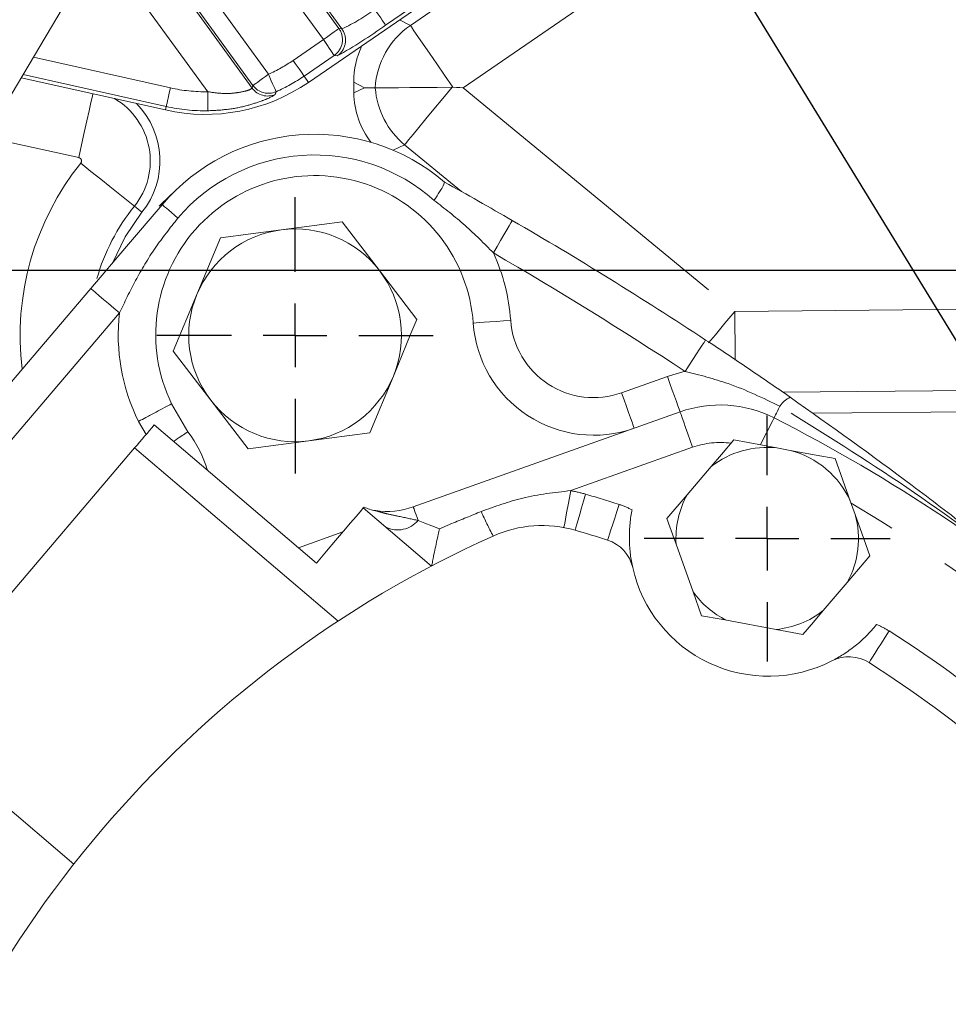
# Model space of a CAD drawing. Units: millimetres. Extents: x 7 to 835, y -1 to 581.
# Drawn here: x 390 to 408, y 216 to 235 of the extents above; entities that cross this region are included whole.
import ezdxf

# ---------------------------------------------------------------- set-up
doc = ezdxf.new("R2010")
doc.units = ezdxf.units.MM
doc.linetypes.add('PHANTOM', pattern=[12.7, 6.35, -1.27, 1.27, -1.27, 1.27, -1.27])
doc.layers.add('SLD-0', color=7, linetype='Continuous')
doc.styles.add('SLDTEXTSTYLE0', font='TXT', dxfattribs={"width": 0.605})
doc.dimstyles.new('SLDDIMSTYLE0', dxfattribs={"dimtxt": 3, "dimasz": 3, "dimexe": 0, "dimexo": 0.0625, "dimgap": 0.75, "dimtad": 0, "dimdec": 1, "dimlfac": 4, "dimrnd": 1e-09, "dimzin": 12, "dimdsep": 46, "dimtxsty": 'SLDTEXTSTYLE0', "dimsah": 1, "dimcen": 0.09, "dimadec": 0, "dimazin": 0, "dimtfac": 1, "dimtdec": 3, "dimtofl": 0, "dimtmove": 0, "dimatfit": 3, "dimfxl": 0, "dimfrac": 2, "dimtolj": 1, "dimtzin": 12, "dimarcsym": 0})
doc.dimstyles.new('SLDDIMSTYLE1', dxfattribs={"dimtxt": 3, "dimasz": 3, "dimexe": 0, "dimexo": 0.0625, "dimgap": 0.75, "dimtad": 0, "dimdec": 1, "dimlfac": 4, "dimrnd": 1e-09, "dimzin": 4, "dimdsep": 46, "dimtxsty": 'SLDTEXTSTYLE0', "dimsah": 1, "dimcen": 0.09, "dimadec": 0, "dimazin": 0, "dimtfac": 1, "dimtdec": 3, "dimtofl": 0, "dimtmove": 0, "dimatfit": 3, "dimfxl": 0, "dimfrac": 2, "dimtolj": 1, "dimtzin": 12, "dimarcsym": 0})
doc.dimstyles.new('SLDDIMSTYLE2', dxfattribs={"dimtxt": 3, "dimasz": 3, "dimexe": 0, "dimexo": 0.0625, "dimgap": 0.75, "dimtad": 0, "dimdec": 1, "dimlfac": 4, "dimrnd": 1e-09, "dimzin": 12, "dimdsep": 46, "dimtxsty": 'SLDTEXTSTYLE0', "dimsah": 1, "dimcen": 0.09, "dimadec": 0, "dimazin": 0, "dimtfac": 1, "dimtdec": 3, "dimtofl": 0, "dimtmove": 0, "dimatfit": 3, "dimfxl": 0, "dimfrac": 2, "dimtolj": 1, "dimtzin": 12, "dimarcsym": 0})
doc.dimstyles.new('SLDDIMSTYLE3', dxfattribs={"dimtxt": 0, "dimasz": 3, "dimexe": 0, "dimexo": 0.0625, "dimgap": 0, "dimtad": 0, "dimtih": 1, "dimtoh": 1, "dimdec": 0, "dimrnd": 1e-09, "dimzin": 0, "dimdsep": 46, "dimtxsty": 'Standard', "dimsah": 1, "dimcen": 0.09, "dimadec": 0, "dimazin": 0, "dimtfac": 3, "dimtdec": 0, "dimtofl": 0, "dimtmove": 0, "dimatfit": 3, "dimfxl": 0, "dimfrac": 2, "dimtolj": 1, "dimtzin": 0, "dimarcsym": 0})

# ---------------------------------------------------------------- blocks, each defined once
blk = doc.blocks.new('*D17')
at = {"layer": 'SLD-0'}
for p, q in [((355.962, 230.173), (293.297, 230.173)), ((296.472, 230.173), (296.472, 213.959)), ((296.472, 132.745), (296.472, 148.959)), ((412.431, 132.745), (293.297, 132.745))]:
    blk.add_line(p, q, dxfattribs=at)
for points in [[(296.472, 230.173), (296.01, 227.173), (296.933, 227.173)], [(296.472, 132.745), (296.933, 135.745), (296.01, 135.745)]]:
    blk.add_solid(points, dxfattribs=at)
at = {"layer": 'SLD-0', "char_height": 3, "attachment_point": 1, "rotation": 90, "style": 'SLDTEXTSTYLE0'}
for s, insert in [('90 mm CLEARANCE REQUIRED', (299.506, 150.944)), ('M12x1.75 THREAD, 12.0 DEEP', (294.905, 152.424)), ('TO REMOVE OIL STRAINER', (304.107, 154.609)), ('OIL STRAINER', (290.304, 167.545)), ('389.7', (285.703, 176.307))]:
    blk.add_mtext(s, dxfattribs=dict(at, insert=insert))
blk = doc.blocks.new('*D20')
at = {"layer": 'SLD-0'}
for p, q in [((349.893, 230.173), (349.893, 235.942)), ((355.962, 230.173), (346.718, 230.173)), ((428.021, 213.298), (346.718, 213.298)), ((349.893, 213.298), (349.893, 207.529))]:
    blk.add_line(p, q, dxfattribs=at)
for points in [[(349.893, 230.173), (350.355, 233.173), (349.431, 233.173)], [(349.893, 213.298), (349.431, 210.298), (350.355, 210.298)]]:
    blk.add_solid(points, dxfattribs=at)
at = {"layer": 'SLD-0', "insert": (348.326, 217.726), "char_height": 3, "attachment_point": 1, "rotation": 90, "style": 'SLDTEXTSTYLE0'}
blk.add_mtext('67.5', dxfattribs=at)
blk = doc.blocks.new('*D21')
at = {"layer": 'SLD-0'}
for p, q in [((410.923, 312.798), (293.297, 312.798)), ((296.472, 312.798), (296.472, 278.226)), ((296.472, 230.173), (296.472, 264.745)), ((355.962, 230.173), (293.297, 230.173))]:
    blk.add_line(p, q, dxfattribs=at)
for points in [[(296.472, 312.798), (296.01, 309.798), (296.933, 309.798)], [(296.472, 230.173), (296.933, 233.173), (296.01, 233.173)]]:
    blk.add_solid(points, dxfattribs=at)
at = {"layer": 'SLD-0', "insert": (294.905, 266.333), "char_height": 3, "attachment_point": 1, "rotation": 90, "style": 'SLDTEXTSTYLE0'}
blk.add_mtext('330.5', dxfattribs=at)
blk = doc.blocks.new('*D23')
at = {"layer": 'SLD-0'}
for p, q in [((439.516, 228.903), (439.516, 93.496)), ((363.266, 177.403), (363.266, 93.496)), ((363.266, 96.671), (394.651, 96.671)), ((439.516, 96.671), (408.131, 96.671))]:
    blk.add_line(p, q, dxfattribs=at)
for points in [[(363.266, 96.671), (366.266, 96.21), (366.266, 97.133)], [(439.516, 96.671), (436.516, 97.133), (436.516, 96.21)]]:
    blk.add_solid(points, dxfattribs=at)
at = {"layer": 'SLD-0', "insert": (396.238, 98.238), "char_height": 3, "attachment_point": 1, "style": 'SLDTEXTSTYLE0'}
blk.add_mtext('305.0', dxfattribs=at)
blk = doc.blocks.new('SW_CENTERMARKSYMBOL_25')
at = {"layer": 'SLD-0', "color": 0}
for p, q in [((0, 1.27), (0, 2.457)), ((0, 0), (0, 0.635)), ((-1.27, 0), (-2.457, 0)), ((0, 0), (-0.635, 0)), ((0, 0), (0, -0.635)), ((0, 0), (0.635, 0)), ((1.27, 0), (2.457, 0)), ((0, -1.27), (0, -2.457))]:
    blk.add_line(p, q, dxfattribs=at)
blk = doc.blocks.new('SW_CENTERMARKSYMBOL_27')
at = {"layer": 'SLD-0', "color": 0}
for p, q in [((0, 1.27), (0, 2.76)), ((0, 0), (0, 0.635)), ((-1.27, 0), (-2.76, 0)), ((0, 0), (-0.635, 0)), ((0, 0), (0, -0.635)), ((0, 0), (0.635, 0)), ((1.27, 0), (2.76, 0)), ((0, -1.27), (0, -2.76))]:
    blk.add_line(p, q, dxfattribs=at)

msp = doc.modelspace()

# ---------------------------------------------------------------- linework, layer by layer
at = {"color": 7, "linetype": 'Continuous', "lineweight": 0}
for p, q in [((389.42828, 233.49251), (402.24227, 255.17398)), ((402.28244, 238.59404), (395.47372, 233.92148)), ((392.61921, 233.37048), (389.7372, 234.01521)), ((396.37966, 233.92908), (396.38164, 233.71237)), ((396.59784, 233.8156), (396.80954, 233.81072)), ((396.80954, 233.81072), (396.80955, 233.81072)), ((398.36031, 233.82442), (398.3429, 233.82471)), ((398.19331, 231.93108), (398.1931, 231.93126)), ((396.14815, 231.13578), (394.93171, 230.97612)), ((396.89463, 230.16214), (396.14815, 231.13578)), ((394.93171, 230.97612), (393.71527, 230.81646)), ((397.64112, 229.1885), (396.89463, 230.16214)), ((370.84495, 205.98141), (391.1275, 229.80359)), ((393.24532, 229.68317), (392.77537, 228.54987)), ((392.77537, 228.54987), (393.52185, 227.57624)), ((396.70121, 226.92192), (397.17116, 228.05521)), ((393.52185, 227.57624), (394.26834, 226.6026)), ((393.0652, 226.94216), (392.74167, 227.50237)), ((405.54098, 227.31332), (411.41651, 227.36689)), ((397.5697, 225.44411), (402.89859, 227.34043)), ((395.6327, 224.32027), (392.39329, 227.07836)), ((395.48478, 226.76226), (396.70121, 226.92192)), ((403.97259, 226.77897), (404.83303, 226.62087)), ((387.39001, 221.20192), (392.00272, 226.61963)), ((394.26834, 226.6026), (395.48478, 226.76226)), ((405.10115, 226.5716), (404.83303, 226.62087)), ((405.99906, 226.40662), (406.30513, 225.54652)), ((403.52036, 226.24781), (403.03973, 225.6833)), ((402.6369, 225.21017), (403.03973, 225.6833)), ((396.571, 225.42231), (396.58533, 225.43915)), ((397.93425, 224.26161), (396.571, 225.42231)), ((406.39653, 225.28968), (406.30513, 225.54652)), ((396.1635, 224.9437), (395.27277, 224.62673)), ((402.81968, 224.69654), (403.15766, 223.74676)), ((406.68983, 224.46548), (406.2376, 223.93432)), ((405.75697, 223.36981), (406.2376, 223.93432)), ((403.32767, 223.26903), (403.15766, 223.74676)), ((403.8264, 223.17739), (404.81793, 222.9952)), ((405.35413, 222.89668), (404.81793, 222.9952))]:
    msp.add_line(p, q, dxfattribs=at)
at = {"color": 8, "linetype": 'PHANTOM', "lineweight": 0}
for p, q in [((392.9048, 239.37483), (396.08238, 234.99944)), ((396.14387, 234.98884), (392.92893, 239.41567)), ((395.77429, 234.77569), (392.69366, 239.01758)), ((397.51067, 235.05961), (402.82461, 238.71484)), ((402.06617, 238.53225), (397.01606, 235.06655)), ((391.97494, 237.80149), (394.67456, 234.08424)), ((391.73966, 237.40341), (394.35182, 233.80658)), ((394.36646, 233.86049), (391.7638, 237.44424)), ((403.74499, 237.37681), (398.56751, 233.81545)), ((393.46246, 233.73524), (391.31739, 236.68891)), ((397.29535, 235.1716), (397.51067, 235.05961)), ((396.08238, 234.99944), (396.14387, 234.98884)), ((395.17143, 234.36196), (395.77429, 234.77569)), ((395.98974, 234.46174), (395.38688, 234.04801)), ((396.05123, 234.45114), (395.98974, 234.46174)), ((389.97908, 234.42447), (392.71793, 233.81177)), ((392.6348, 233.44018), (389.77541, 234.07985)), ((395.47372, 233.92148), (395.38688, 234.04801)), ((394.35182, 233.80658), (394.36646, 233.86049)), ((396.59784, 233.8156), (396.37966, 233.92908)), ((396.38164, 233.71237), (396.59784, 233.8156)), ((398.56751, 233.81545), (403.99045, 229.34868)), ((392.61921, 233.37048), (392.6348, 233.44018)), ((390.88636, 232.42056), (389.03666, 232.82988)), ((397.39664, 232.67589), (397.16667, 232.56608)), ((398.52965, 231.74265), (397.39664, 232.67589)), ((391.99703, 231.44836), (392.14808, 231.32704)), ((403.99045, 229.34868), (411.25961, 229.41495)), ((391.69855, 229.31738), (371.41601, 205.4952)), ((401.73071, 227.7209), (402.64714, 228.04702)), ((411.27442, 227.79101), (404.9536, 227.73338)), ((392.23072, 226.88742), (392.07922, 227.14977)), ((396.06566, 223.16039), (392.00272, 226.61963)), ((403.15003, 226.63384), (400.71401, 225.76696)), ((390.7879, 218.30891), (387.39001, 221.20192))]:
    msp.add_line(p, q, dxfattribs=at)
at = {"color": 8, "linetype": 'PHANTOM', "lineweight": 0, "flags": 128}
for points in [[(397.01606, 235.06655), (397.01067, 235.07441), (396.99755, 235.09352), (396.9772, 235.12317), (396.95036, 235.16228), (396.91802, 235.20941), (396.88136, 235.26282), (396.84174, 235.32056), (396.80061, 235.3805)], [(397.51067, 235.05961), (397.53176, 235.02895), (397.58268, 234.95492), (397.66175, 234.83998), (397.76632, 234.68795), (397.89295, 234.50386), (398.03742, 234.29383), (398.19495, 234.06482), (398.36031, 233.82442)], [(396.08238, 234.99944), (396.07467, 234.99383), (396.05592, 234.98022), (396.02682, 234.95908), (395.98844, 234.93121), (395.94219, 234.89762), (395.88977, 234.85956), (395.83311, 234.81841), (395.77429, 234.77569)], [(395.98974, 234.46174), (395.98435, 234.4696), (395.97124, 234.4887), (395.95089, 234.51836), (395.92405, 234.55747), (395.89171, 234.60459), (395.85505, 234.65801), (395.81543, 234.71575), (395.77429, 234.77569)], [(395.38688, 234.04801), (395.38148, 234.05587), (395.36837, 234.07498), (395.34802, 234.10463), (395.32118, 234.14374), (395.28884, 234.19087), (395.25218, 234.24428), (395.21256, 234.30202), (395.17143, 234.36196)], [(394.36646, 233.86049), (394.37418, 233.86609), (394.39293, 233.87971), (394.42203, 233.90084), (394.46041, 233.92872), (394.50666, 233.9623), (394.55907, 234.00037), (394.61573, 234.04152), (394.67456, 234.08424)], [(394.8291, 233.73624), (394.82523, 233.74496), (394.81582, 233.76613), (394.80123, 233.799), (394.78197, 233.84235), (394.75878, 233.89459), (394.73248, 233.9538), (394.70406, 234.0178), (394.67456, 234.08424)], [(391.16839, 233.69504), (391.15776, 233.64702), (391.12972, 233.52029), (391.09273, 233.35316), (391.04817, 233.15175), (390.99765, 232.92348), (390.94305, 232.67673), (390.88636, 232.42056)], [(392.71793, 233.81177), (392.70206, 233.74082), (392.68677, 233.67248), (392.67263, 233.60926), (392.66015, 233.55349), (392.64979, 233.5072), (392.64194, 233.4721), (392.63688, 233.44948), (392.6348, 233.44018)], [(393.46246, 233.73524), (393.46357, 233.66255), (393.46464, 233.59253), (393.46562, 233.52775), (393.46649, 233.4706), (393.46721, 233.42318), (393.46776, 233.38721), (393.46812, 233.36404), (393.46826, 233.35451)], [(398.3429, 233.82471), (398.15844, 233.60076), (397.98288, 233.38762), (397.82199, 233.19229), (397.68105, 233.02118), (397.5647, 232.87992), (397.47676, 232.77315), (397.42012, 232.70439), (397.39664, 232.67589)], [(391.99703, 231.44836), (391.9702, 231.4699), (391.905, 231.52227), (391.80381, 231.60355), (391.67034, 231.71074), (391.50952, 231.83991), (391.32724, 231.98632), (391.1302, 232.14457), (390.92565, 232.30886)], [(392.86795, 231.21109), (392.8002, 231.26877), (392.73863, 231.32119), (392.6844, 231.36736), (392.63855, 231.4064), (392.60196, 231.43756), (392.57531, 231.46025), (392.55911, 231.47404), (392.55368, 231.47866)], [(399.17018, 230.51535), (399.24356, 230.64193), (399.31412, 230.76365), (399.37916, 230.87583), (399.43616, 230.97415), (399.48294, 231.05484), (399.5177, 231.1148), (399.53911, 231.15173), (399.54633, 231.16419)], [(391.69855, 229.31738), (391.58714, 229.41224), (391.48002, 229.50345), (391.38129, 229.5875), (391.29476, 229.66118), (391.22374, 229.72165), (391.17096, 229.76658), (391.13847, 229.79424), (391.1275, 229.80359)], [(403.46964, 228.71638), (403.60343, 228.87881), (403.79332, 229.10935), (403.99045, 229.34868)], [(403.99936, 228.37141), (403.99852, 228.46368), (403.996, 228.73997), (403.99328, 229.03863), (403.99045, 229.34868)], [(398.76644, 229.11389), (398.78082, 229.11493), (398.82338, 229.118), (398.89251, 229.12299), (398.98554, 229.12971), (399.0989, 229.13789), (399.22823, 229.14723), (399.36855, 229.15736), (399.51449, 229.1679)], [(402.99758, 228.14915), (403.07801, 228.27137), (403.15536, 228.3889), (403.22664, 228.49721), (403.28912, 228.59215), (403.34039, 228.67006), (403.37849, 228.72796), (403.40195, 228.76361), (403.40988, 228.77565)], [(402.89859, 227.34043), (402.89376, 227.354), (402.87945, 227.39421), (402.85621, 227.45951), (402.82494, 227.54738), (402.78684, 227.65446), (402.74337, 227.77662), (402.6962, 227.90917), (402.64714, 228.04702)], [(401.98216, 227.01431), (401.97733, 227.02789), (401.96302, 227.0681), (401.93978, 227.13339), (401.90851, 227.22127), (401.87041, 227.32834), (401.82694, 227.4505), (401.77977, 227.58306), (401.73071, 227.7209)], [(404.77605, 227.21969), (404.77802, 227.22355), (404.78388, 227.23509), (404.79358, 227.25417), (404.80701, 227.28058), (404.824, 227.314), (404.84436, 227.35406), (404.86786, 227.40029), (404.89423, 227.45215)], [(402.89859, 227.34043), (402.90342, 227.32685), (402.91773, 227.28664), (402.94096, 227.22135), (402.97223, 227.13347), (403.01034, 227.0264), (403.05381, 226.90424), (403.10098, 226.77168), (403.15003, 226.63384)], [(404.77605, 227.21969), (404.76952, 227.20684), (404.75018, 227.1688), (404.71877, 227.10702), (404.67651, 227.02387), (404.625, 226.92256), (404.56624, 226.80697), (404.50358, 226.68372)], [(400.57678, 225.02962), (400.57942, 225.04379), (400.58722, 225.08575), (400.5999, 225.15388), (400.61697, 225.24558), (400.63777, 225.35731), (400.66149, 225.48479), (400.68723, 225.62311), (400.71401, 225.76696)], [(400.80324, 224.9759), (400.80725, 224.98974), (400.81912, 225.03074), (400.83839, 225.09731), (400.86433, 225.18691), (400.89593, 225.29608), (400.93198, 225.42063), (400.97111, 225.55577), (401.0118, 225.69632)], [(397.5697, 225.44411), (397.57132, 225.43955), (397.57616, 225.42594), (397.58416, 225.40346), (397.59522, 225.37239), (397.60919, 225.33314), (397.62589, 225.2862), (397.64511, 225.23219), (397.6666, 225.17181)], [(401.45098, 224.77792), (401.4554, 224.79164), (401.46848, 224.83226), (401.48972, 224.89824), (401.5183, 224.98702), (401.55314, 225.0952), (401.59287, 225.21863), (401.63599, 225.35256), (401.68083, 225.49183)], [(397.6666, 225.17181), (397.79828, 225.12045), (397.94149, 225.0646), (398.09307, 225.00549)], [(406.67317, 222.33111), (406.68089, 222.34328), (406.70373, 222.37933), (406.74083, 222.43787), (406.79076, 222.51666), (406.8516, 222.61266), (406.92101, 222.72218), (406.99633, 222.84102), (407.07465, 222.96461)]]:
    msp.add_lwpolyline(points, dxfattribs=at)
at = {"color": 7, "linetype": 'Continuous', "lineweight": 0, "flags": 128}
for points in [[(396.80955, 233.81072), (396.848, 233.81108), (396.94052, 233.81192), (397.08393, 233.81323), (397.27334, 233.81495), (397.50228, 233.81704), (397.76292, 233.81942), (398.04635, 233.822), (398.3429, 233.82471)], [(398.56751, 233.81545), (398.49838, 233.81844), (398.4293, 233.82143), (398.36031, 233.82442)], [(392.76457, 231.70768), (392.72861, 231.67619), (392.4951, 231.45025)], [(391.1275, 229.80359), (391.84059, 230.64113), (392.55368, 231.47866)], [(392.14808, 231.32704), (391.81235, 230.83732), (391.55721, 230.30988)], [(393.71527, 230.81646), (393.5975, 230.53245), (393.24532, 229.68317)], [(397.17116, 228.05521), (397.52334, 228.90449), (397.64112, 229.1885)], [(392.00272, 226.61963), (392.05292, 226.67859), (392.10284, 226.73722), (392.15241, 226.79544), (392.20159, 226.8532), (392.25032, 226.91043), (392.29855, 226.96708), (392.34622, 227.02307), (392.39329, 227.07836)], [(403.52036, 226.24781), (403.72454, 226.48762), (403.97259, 226.77897)], [(405.10115, 226.5716), (405.61827, 226.47659), (405.99906, 226.40662)], [(395.6327, 224.32027), (395.83282, 224.55531), (396.0158, 224.77022), (396.17775, 224.96044), (396.31524, 225.12192), (396.42532, 225.25122), (396.50567, 225.34559), (396.55458, 225.40303), (396.571, 225.42231)], [(402.81968, 224.69654), (402.78069, 224.80609), (402.6369, 225.21017)], [(406.39653, 225.28968), (406.57021, 224.80161), (406.68983, 224.46548)], [(403.8264, 223.17739), (403.71927, 223.19707), (403.32767, 223.26903)], [(405.75697, 223.36981), (405.56363, 223.14274), (405.35413, 222.89668)]]:
    msp.add_lwpolyline(points, dxfattribs=at)
at = {"color": 8, "linetype": 'PHANTOM', "lineweight": 0}
for centre, radius, start, end in [((394.42877, 238.61119), 4.00786, 295.336478, 306.284563), ((391.74272, 242.27005), 8.92741, 298.856384, 306.206062), ((398.43315, 233.72048), 1.62612, 124.561658, 176.81866), ((395.77352, 234.77582), 0.38131, 304.544581, 35.90431), ((395.83501, 234.76523), 0.38131, 304.544421, 35.904404), ((393.4139, 236.92299), 3.10609, 293.945423, 304.460177), ((393.41392, 236.92297), 3.48683, 293.945278, 304.460139), ((394.67473, 234.08489), 0.38129, 216.052367, 293.881616), ((393.41394, 236.92304), 3.18817, 257.390261, 270.8721), ((394.66009, 234.03097), 0.38128, 216.050376, 293.242309), ((398.43121, 233.9304), 1.62608, 184.220714, 230.488386), ((390.8713, 232.35251), 1.44387, 321.229565, 59.624198), ((393.41392, 236.92288), 3.56878, 257.389956, 270.872506), ((395.59969, 228.88525), 3.58774, 48.33113, 139.588496), ((395.20827, 228.86918), 5.49293, 141.229556, 187.061363), ((390.8713, 232.35251), 0.0697, 321.229189, 77.522492), ((395.20815, 228.86923), 4.11864, 141.229031, 164.041248), ((395.5998, 228.88528), 3.92488, 4.129267, 24.5392), ((359.33549, 161.80296), 79.42414, 56.651288, 59.8978088), ((395.59974, 228.88526), 3.92505, 173.67925, 206.241588), ((401.17317, 229.28765), 1.663, 184.129568, 289.588521), ((403.69689, 225.09716), 3.13108, 102.905553, 109.588706), ((405.2645, 227.23523), 0.42913, 112.446989, 149.63623), ((403.69692, 225.09702), 1.63123, 82.255556, 109.588515), ((400.14112, 222.68877), 3.13105, 73.854551, 79.457293), ((394.45496, 203.04716), 23.57916, 72.154468, 73.854484), ((401.22115, 224.06404), 1.49997, 61.41251, 72.153828), ((389.57842, 197.32507), 32.7859, 39.874152, 59.302771), ((403.77401, 227.4039), 5.26358, 202.962499, 208.891105), ((397.25719, 225.52055), 0.5378, 244.522046, 319.57484), ((406.27173, 221.69767), 1.49994, 57.635794, 68.377423), ((394.45765, 203.05582), 23.57007, 49.588438, 57.635938)]:
    msp.add_arc(centre, radius, start, end, dxfattribs=at)
at = {"color": 7, "linetype": 'Continuous', "lineweight": 0}
for centre, radius, start, end in [((398.00356, 233.94393), 1.62396, 153.993815, 180.524039), ((393.41393, 236.92293), 3.64025, 257.389956, 304.460412), ((398.00576, 233.72724), 1.62419, 180.524312, 218.193998), ((390.87132, 232.35251), 1.63759, 321.229215, 44.493175), ((395.59969, 228.88526), 4.00049, 49.584515, 139.588518), ((395.59969, 228.88525), 3.175, 4.129634, 205.820529), ((359.33796, 161.80695), 80.16945, 56.651194, 59.8979054), ((395.20824, 228.86919), 2.12499, 97.477224, 157.477404), ((395.20824, 228.86919), 2.125, 37.477396, 97.477334), ((395.20824, 228.86919), 2.12501, 337.47733, 37.477188), ((395.20825, 228.86919), 2.12501, 157.47733, 217.477188), ((401.17317, 229.28766), 2.413, 184.129636, 289.588466), ((395.20824, 228.86919), 2.125, 277.477373, 337.477255), ((395.20824, 228.86919), 2.125, 217.477396, 277.477334), ((403.69693, 225.097), 2.38124, 63.052379, 109.588559), ((389.57838, 197.32502), 33.53596, 36.124509, 63.052399), ((391.14833, 225.47641), 2.41304, 16.722007, 37.403595), ((404.63866, 224.80882), 1.82245, 83.87774, 127.852208), ((404.63865, 224.80879), 1.82247, 23.878061, 75.298779), ((404.63866, 224.80881), 1.82244, 151.324626, 183.531841), ((396.91955, 226.1106), 0.75003, 243.554145, 261.882138), ((397.03747, 226.93973), 1.5875, 261.905163, 289.588441), ((404.63862, 224.80882), 1.82249, 331.325212, 15.298654), ((400.14108, 222.68857), 2.38125, 73.854695, 114.184738), ((408.27064, 204.58652), 22.22499, 114.184656, 164.992252), ((394.45829, 203.05832), 22.81751, 72.153879, 73.85473), ((401.22115, 224.06401), 0.75, 12.669527, 72.154413), ((404.66336, 224.83782), 2.77812, 192.669509, 297.12044), ((404.63865, 224.8088), 1.82243, 215.644886, 243.532049), ((404.63866, 224.80883), 1.82247, 275.645173, 307.851932), ((406.2717, 221.69761), 0.75, 57.636069, 117.120307), ((394.45738, 203.05547), 22.82052, 49.588493, 57.635834)]:
    msp.add_arc(centre, radius, start, end, dxfattribs=at)
at = {"color": 8, "linetype": 'PHANTOM', "lineweight": 0}
for points, knots in [([(393.46246, 233.73524), (393.55593, 233.7214), (393.73161, 233.69541), (393.97661, 233.70085), (394.16463, 233.73521), (394.28808, 233.76559), (394.33811, 233.79776), (394.35182, 233.80658)], [0, 0, 0, 0, 0.312109573, 0.586622398, 0.803997784, 0.946280079, 1, 1, 1, 1]), ([(394.81055, 233.68063), (394.78766, 233.66592), (394.70551, 233.61318), (394.51575, 233.54077), (394.22993, 233.44776), (393.86808, 233.37482), (393.60501, 233.36146), (393.46826, 233.35451)], [0, 0, 0, 0, 0.0584467, 0.20970422, 0.433947, 0.70576344, 1, 1, 1, 1]), ([(394.8291, 233.73624), (394.82533, 233.7249), (394.81918, 233.70635), (394.81297, 233.68783), (394.81055, 233.68063)], [0, 0, 0, 0, 0.611384966, 1, 1, 1, 1]), ([(399.17018, 230.51535), (398.985, 230.70294), (398.61339, 231.07941), (398.19488, 231.40297), (397.98491, 231.56529)], [0, 0, 0, 0, 0.4982879, 1, 1, 1, 1]), ([(392.86795, 231.21109), (392.71205, 231.01483), (392.39845, 230.62004), (392.01796, 229.97811), (391.80313, 229.53371), (391.69855, 229.31738)], [0, 0, 0, 0, 0.33656062, 0.67703965, 1, 1, 1, 1]), ([(404.89423, 227.45215), (404.55467, 227.61618), (403.94479, 227.91079), (403.28848, 228.07594), (402.99758, 228.14915)], [0, 0, 0, 0, 0.55676852, 1, 1, 1, 1]), ([(410.31841, 223.67861), (410.31824, 223.67875), (410.31791, 223.67902), (410.31636, 223.68026), (410.31406, 223.68211), (410.30874, 223.6864), (410.29476, 223.69764), (410.271, 223.71673), (410.23412, 223.74632), (410.18212, 223.78794), (410.10122, 223.85248), (409.95952, 223.96491), (409.0835, 224.65293), (407.41919, 225.88247), (405.7468, 226.92214), (404.89423, 227.45215)], [0, 0, 0, 0, 0.000098284, 0.000192653, 0.000898595, 0.001438059, 0.003295081, 0.009036924, 0.01526754, 0.024748827, 0.039255197, 0.062220415, 0.106820876, 0.544662389, 1, 1, 1, 1]), ([(398.92751, 225.35042), (399.20071, 225.4499), (399.77914, 225.66053), (400.39109, 225.7302), (400.71401, 225.76696)], [0, 0, 0, 0, 0.47231569, 1, 1, 1, 1]), ([(396.81393, 225.36805), (396.81676, 225.36715), (396.82551, 225.36439), (396.8493, 225.35703), (396.92019, 225.33595), (397.0678, 225.29705), (397.32927, 225.24338), (397.53942, 225.19879), (397.6666, 225.17181)], [0, 0, 0, 0, 0.01017825, 0.03144396, 0.08535158, 0.26367216, 0.55437511, 1, 1, 1, 1]), ([(398.09307, 225.00549), (398.17452, 225.03997), (398.45169, 225.15731), (398.73057, 225.2705), (398.92751, 225.35042)], [0, 0, 0, 0, 0.29386779, 1, 1, 1, 1])]:
    msp.add_open_spline(points, degree=3, knots=knots, dxfattribs=at)
at = {"color": 7, "linetype": 'Continuous', "lineweight": 0}
for points, knots in [([(397.98491, 231.56529), (397.98589, 231.56677), (397.99727, 231.58386), (398.04378, 231.65384), (398.1067, 231.75939), (398.17532, 231.86068), (398.18946, 231.91603), (398.19331, 231.93108)], [0, 0, 0, 0, 0.012597069, 0.14570459, 0.595999056, 0.890160343, 1, 1, 1, 1]), ([(398.1931, 231.93126), (398.41878, 231.8055), (398.87172, 231.55309), (399.32094, 231.29413), (399.54633, 231.16419)], [0, 0, 0, 0, 0.49825807, 1, 1, 1, 1]), ([(403.40988, 228.77565), (403.55246, 228.68144), (403.83763, 228.49303), (404.26079, 228.20841), (404.68207, 227.92172), (404.96049, 227.72891), (405.10064, 227.63185)], [0, 0, 0, 0, 0.25114287, 0.50229759, 0.74946095, 1, 1, 1, 1]), ([(405.10064, 227.63185), (405.91637, 227.05222), (407.12211, 226.19546), (408.67303, 225.00353), (409.49701, 224.34889), (409.98115, 223.95535), (410.11944, 223.84231), (410.19844, 223.77753), (410.24924, 223.73579), (410.28529, 223.70614), (410.30875, 223.68682), (410.32174, 223.67611), (410.3251, 223.67334)], [0, 0, 0, 0, 0.45782816, 0.67672581, 0.89492743, 0.93934465, 0.96221096, 0.97665349, 0.98609264, 0.99229515, 0.99801097, 1, 1, 1, 1]), ([(392.07922, 227.14977), (392.08236, 227.15145), (392.13091, 227.1774), (392.24798, 227.23992), (392.41727, 227.33013), (392.5771, 227.41509), (392.68084, 227.47013), (392.72923, 227.49577), (392.74167, 227.50237)], [0, 0, 0, 0, 0.01424545, 0.22007833, 0.53053935, 0.78110345, 0.94368381, 1, 1, 1, 1]), ([(393.0652, 226.94216), (393.05349, 226.93434), (393.00799, 226.90398), (392.91246, 226.84008), (392.8288, 226.78375), (392.77883, 226.7501)], [0, 0, 0, 0, 0.12246437, 0.47589721, 1, 1, 1, 1]), ([(401.95288, 224.2285), (401.95275, 224.22909), (401.93344, 224.31496), (401.90067, 224.49773), (401.88079, 224.78166), (401.89011, 225.07335), (401.91772, 225.27344), (401.93743, 225.37374), (401.93888, 225.38114)], [0, 0, 0, 0, 0.00156585, 0.22748388, 0.4790648, 0.73579622, 0.98050189, 1, 1, 1, 1]), ([(397.93446, 224.26172), (397.93786, 224.27541), (397.95017, 224.32498), (397.96819, 224.43222), (398.00995, 224.62897), (398.05346, 224.82573), (398.08472, 224.96718), (398.09287, 225.00457), (398.09307, 225.00549)], [0, 0, 0, 0, 0.055629417, 0.201424365, 0.42861223, 0.849018641, 0.996298922, 1, 1, 1, 1]), ([(406.82444, 223.09206), (406.75692, 223.01372), (406.62519, 222.8609), (406.39978, 222.66338), (406.17019, 222.49724), (406.00865, 222.40561), (405.93034, 222.36543), (405.9298, 222.36515)], [0, 0, 0, 0, 0.26702251, 0.52092331, 0.77250932, 0.99843427, 1, 1, 1, 1])]:
    msp.add_open_spline(points, degree=3, knots=knots, dxfattribs=at)
at = {"layer": 'SLD-0'}
msp.add_line((357.2322, 230.17318), (540.04102, 230.17318), dxfattribs=at)

# ---------------------------------------------------------------- block references
for name, p in [('SW_CENTERMARKSYMBOL_27', (395.20824, 228.86919)), ('SW_CENTERMARKSYMBOL_25', (404.63866, 224.80881))]:
    msp.add_blockref(name, p, dxfattribs=at)

# ---------------------------------------------------------------- dimensions: what is measured, and where the dimension line sits
for base, p1, p2, dimstyle, picture, middle in [((296.47183, 312.79818), (357.2322, 230.17318), (412.1932, 312.79818), 'SLDDIMSTYLE0', '*D21', (296.47183, 271.48568)), ((349.89299, 230.17318), (429.2907, 213.29818), (357.2322, 230.17318), 'SLDDIMSTYLE2', '*D20', (349.89299, 221.73568))]:
    dim = msp.add_linear_dim(base=base, p1=p1, p2=p2, angle=90, dimstyle=dimstyle, dxfattribs=at)
    dim.commit()
    dim.dimension.update_dxf_attribs({"geometry": picture, "text_midpoint": middle, "dimtype": 160})
dim = msp.add_linear_dim(base=(296.47183, 132.74546), p1=(357.2322, 230.17318), p2=(413.70148, 132.74546), angle=90, text='<>\\POIL STRAINER\\PM12x1.75 THREAD, 12.0 DEEP\\P90 mm CLEARANCE REQUIRED\\PTO REMOVE OIL STRAINER', dimstyle='SLDDIMSTYLE0', dxfattribs=at)
dim.commit()
dim.dimension.update_dxf_attribs({"geometry": '*D17', "text_midpoint": (296.47183, 181.45932), "dimtype": 160})
dim = msp.add_linear_dim(base=(439.5157, 96.67123), p1=(363.2657, 178.67318), p2=(439.5157, 230.17318), dimstyle='SLDDIMSTYLE1', dxfattribs=at)
dim.commit()
dim.dimension.update_dxf_attribs({"geometry": '*D23', "text_midpoint": (401.3907, 96.67123), "dimtype": 160})

# ---------------------------------------------------------------- leaders
msp.add_leader([(411.13973, 224.31724), (376.68462, 280.57456), (373.68462, 280.57456)], dimstyle='SLDDIMSTYLE3', dxfattribs=at)

doc.saveas('drawing.dxf')
